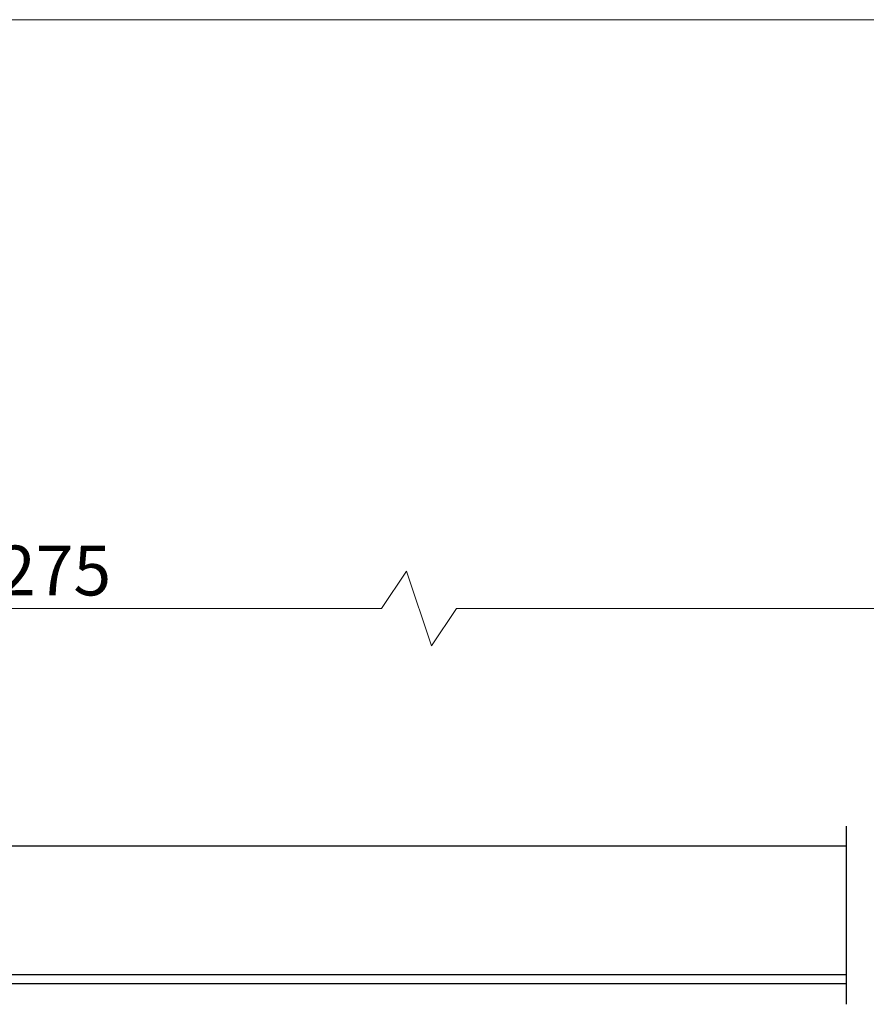
# Model space of a CAD drawing. Units: millimetres. Extents: x 3240 to 4373, y 1031 to 1822.
# Drawn here: x 3702 to 3872, y 1624 to 1822 of the extents above; entities that cross this region are included whole.
import ezdxf

# ---------------------------------------------------------------- set-up
doc = ezdxf.new("R2010")
doc.units = ezdxf.units.MM
doc.layers.get('0').update_dxf_attribs({"lineweight": 0})
doc.layers.add('Border', color=7, linetype='Continuous', lineweight=0)
doc.layers.add('Dims', color=7, linetype='Continuous', lineweight=0)
doc.layers.add('Track', color=5, linetype='Continuous')
doc.styles.add('ROMANS', font='ARIAL.TTF')
doc.linetypes.add('Amzigzag', pattern='A,0.0001,[136,genltshp.shx,S=0.04,R=0,X=0,Y=0],-11', length=11.0001)
doc.dimstyles.new('DIMSTYLE', dxfattribs={"dimtxt": 5.5, "dimasz": 3, "dimexe": 2, "dimexo": 1, "dimgap": 2.5, "dimtad": 1, "dimdec": 0, "dimrnd": 1e-08, "dimzin": 0, "dimdsep": 46, "dimtxsty": 'ROMANS', "dimblk": 'ARCHTICK', "dimcen": 0.09, "dimclrd": 7, "dimclre": 7, "dimclrt": 256, "dimadec": 0, "dimazin": 0, "dimtfac": 2, "dimtdec": 0, "dimtmove": 0, "dimatfit": 3, "dimfxl": 0, "dimtolj": 1, "dimtzin": 0, "dimlwd": 0, "dimlwe": 0, "dimarcsym": 0})

# ---------------------------------------------------------------- blocks, each defined once
blk = doc.blocks.new('_ArchTick')
at = {"color": 0, "linetype": 'ByBlock', "const_width": 0.15}
blk.add_lwpolyline([(-0.5, -0.5), (0.5, 0.5)], dxfattribs=at)
blk = doc.blocks.new('*D29')
at = {"layer": 'Defpoints', "color": 0}
for p in [(3936.47, 1703.29), (3559.8, 1675.53), (3936.47, 1675.53)]:
    blk.add_point(p, dxfattribs=at)
at = {"layer": 'Dims', "color": 7, "lineweight": 0}
for p, q in [((3774.41, 1703.29), (3779.41, 1710.79)), ((3779.41, 1710.79), (3784.41, 1695.79)), ((3559.8, 1676.53), (3559.8, 1705.29)), ((3936.47, 1676.53), (3936.47, 1705.29)), ((3559.8, 1703.29), (3774.41, 1703.29)), ((3784.41, 1695.79), (3789.41, 1703.29)), ((3789.41, 1703.29), (3936.47, 1703.29))]:
    blk.add_line(p, q, dxfattribs=at)
at = {"layer": 'Dims', "color": 7, "lineweight": 0, "xscale": 3, "yscale": 3, "zscale": 3, "rotation": 180}
blk.add_blockref('_ArchTick', (3559.8, 1703.29), dxfattribs=at)
at = {"layer": 'Dims', "color": 7, "lineweight": 0, "xscale": 3, "yscale": 3, "zscale": 3}
blk.add_blockref('_ArchTick', (3936.47, 1703.29), dxfattribs=at)
at = {"layer": 'Dims', "insert": (3693.64, 1710.9), "char_height": 10, "attachment_point": 5, "style": 'ROMANS'}
blk.add_mtext('\\A1;MAX 275', dxfattribs=at)

msp = doc.modelspace()

# ---------------------------------------------------------------- linework, layer by layer
at = {"layer": 'Border', "color": 7, "linetype": 'Continuous'}
msp.add_line((4373.25, 1821.5), (3240.25, 1821.5), dxfattribs=at)
at = {"layer": 'Defpoints', "linetype": 'Amzigzag', "ltscale": 2}
msp.add_line((3867.67, 1659.6), (3867.67, 1623.8), dxfattribs=at)
at = {"layer": 'Track', "color": 5}
for p, q in [((3867.67, 1655.53), (3293.4, 1655.53)), ((3867.67, 1629.73), (3293.4, 1629.73)), ((3867.67, 1627.88), (3293.4, 1627.88))]:
    msp.add_line(p, q, dxfattribs=at)

# ---------------------------------------------------------------- dimensions: what is measured, and where the dimension line sits
at = {"layer": 'Dims'}
dim = msp.add_linear_dim(base=(3936.47, 1703.29), p1=(3559.8, 1675.53), p2=(3936.47, 1675.53), text='MAX 275', dimstyle='DIMSTYLE', override={"dimtxt": 10}, dxfattribs=at)
dim.commit()
dim.dimension.update_dxf_attribs({"geometry": '*D29', "text_midpoint": (3693.64, 1703.29), "dimtype": 160})

doc.saveas('drawing.dxf')
